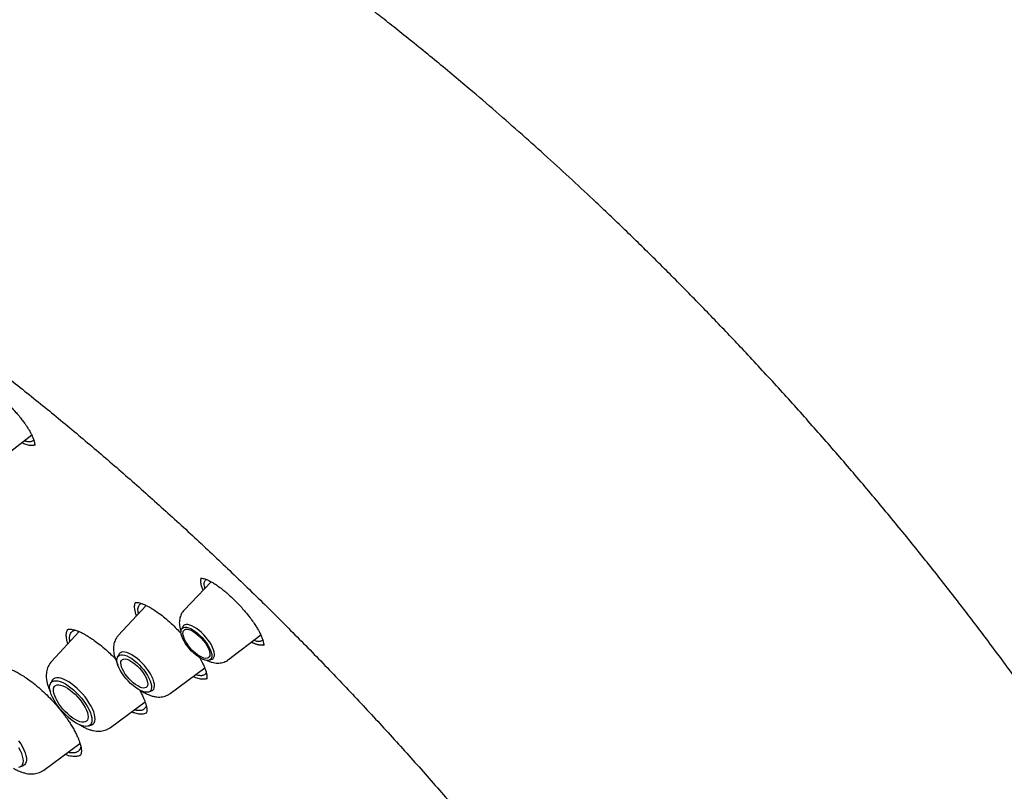
# Model space of a CAD drawing. Units: millimetres. Extents: x 8 to 1594, y 12 to 2955.
# Drawn here: x 1409 to 1446, y 1143 to 1173 of the extents above; entities that cross this region are included whole.
import ezdxf

# ---------------------------------------------------------------- set-up
doc = ezdxf.new("R2010")
doc.units = ezdxf.units.MM

msp = doc.modelspace()

# ---------------------------------------------------------------- linework, layer by layer
at = {"color": 7, "linetype": 'Continuous', "lineweight": 30}
for p, q in [((1407.82, 1156.026), (1409.084, 1156.998)), ((1415.911, 1151.416), (1414.88, 1150.338)), ((1413.435, 1150.521), (1412.377, 1149.372)), ((1410.883, 1149.523), (1409.831, 1148.381)), ((1414.828, 1149.709), (1414.781, 1149.613)), ((1416.567, 1148.458), (1417.795, 1149.401)), ((1412.399, 1148.656), (1412.349, 1148.552)), ((1417.9, 1149.001), (1417.896, 1148.995)), ((1415.836, 1148.438), (1415.936, 1148.474)), ((1414.353, 1147.169), (1415.666, 1148.139)), ((1409.847, 1147.655), (1409.794, 1147.547)), ((1413.256, 1147.27), (1413.348, 1147.213)), ((1413.535, 1147.23), (1413.644, 1147.269)), ((1412.077, 1145.878), (1413.395, 1146.851)), ((1411.244, 1145.931), (1411.357, 1145.972)), ((1409.542, 1144.257), (1410.92, 1145.274)), ((1408.634, 1144.378), (1408.747, 1144.419))]:
    msp.add_line(p, q, dxfattribs=at)
at = {"color": 7, "linetype": 'Continuous', "lineweight": 30, "flags": 128}
for points in [[(1415.936, 1148.474), (1415.943, 1148.477), (1415.986, 1148.504), (1416.016, 1148.546), (1416.033, 1148.6), (1416.037, 1148.666), (1416.027, 1148.743), (1416.003, 1148.828), (1415.966, 1148.92), (1415.917, 1149.016), (1415.857, 1149.115), (1415.788, 1149.214), (1415.71, 1149.312), (1415.626, 1149.405), (1415.537, 1149.492), (1415.446, 1149.571), (1415.354, 1149.639), (1415.263, 1149.697), (1415.177, 1149.742), (1415.095, 1149.773), (1415.021, 1149.789), (1414.956, 1149.791), (1414.902, 1149.778), (1414.859, 1149.751), (1414.828, 1149.709), (1414.828, 1149.709)], [(1415.912, 1148.733), (1415.929, 1148.654), (1415.932, 1148.585), (1415.921, 1148.526), (1415.896, 1148.481), (1415.859, 1148.448), (1415.81, 1148.43), (1415.75, 1148.427), (1415.68, 1148.439), (1415.603, 1148.465), (1415.519, 1148.505), (1415.432, 1148.558), (1415.342, 1148.623), (1415.253, 1148.698), (1415.166, 1148.782), (1415.083, 1148.872), (1415.006, 1148.967), (1414.938, 1149.063), (1414.878, 1149.16), (1414.83, 1149.254), (1414.794, 1149.344), (1414.771, 1149.427), (1414.761, 1149.501), (1414.765, 1149.565), (1414.783, 1149.617), (1414.814, 1149.657), (1414.857, 1149.682), (1414.912, 1149.692), (1414.977, 1149.688), (1415.051, 1149.669), (1415.132, 1149.636), (1415.217, 1149.589), (1415.306, 1149.53), (1415.396, 1149.46), (1415.484, 1149.38), (1415.569, 1149.293), (1415.649, 1149.2), (1415.722, 1149.104), (1415.786, 1149.008), (1415.84, 1148.912), (1415.883, 1148.82), (1415.912, 1148.733)], [(1415.479, 1148.585), (1415.396, 1148.639), (1415.311, 1148.704), (1415.227, 1148.778), (1415.147, 1148.861), (1415.072, 1148.949), (1415.005, 1149.039), (1414.946, 1149.131), (1414.899, 1149.22), (1414.864, 1149.305), (1414.842, 1149.384), (1414.834, 1149.453), (1414.84, 1149.512), (1414.86, 1149.558), (1414.893, 1149.591), (1414.938, 1149.61), (1414.995, 1149.613), (1415.061, 1149.601), (1415.135, 1149.575), (1415.214, 1149.534), (1415.298, 1149.481), (1415.382, 1149.416), (1415.466, 1149.341), (1415.546, 1149.259), (1415.621, 1149.171), (1415.689, 1149.08), (1415.747, 1148.989), (1415.794, 1148.899), (1415.829, 1148.814), (1415.851, 1148.736), (1415.859, 1148.666), (1415.853, 1148.607), (1415.833, 1148.561), (1415.8, 1148.528), (1415.755, 1148.51), (1415.699, 1148.506), (1415.632, 1148.518), (1415.559, 1148.545), (1415.479, 1148.585)], [(1413.621, 1147.562), (1413.639, 1147.477), (1413.643, 1147.402), (1413.633, 1147.338), (1413.61, 1147.286), (1413.572, 1147.249), (1413.523, 1147.225), (1413.462, 1147.217), (1413.39, 1147.224), (1413.311, 1147.246), (1413.224, 1147.283), (1413.132, 1147.333), (1413.037, 1147.396), (1412.94, 1147.471), (1412.845, 1147.555), (1412.753, 1147.647), (1412.666, 1147.745), (1412.585, 1147.847), (1412.513, 1147.951), (1412.451, 1148.055), (1412.401, 1148.155), (1412.363, 1148.251), (1412.338, 1148.34), (1412.327, 1148.421), (1412.33, 1148.49), (1412.347, 1148.548), (1412.377, 1148.593), (1412.421, 1148.623), (1412.476, 1148.639), (1412.543, 1148.64), (1412.619, 1148.625), (1412.702, 1148.596), (1412.792, 1148.552), (1412.886, 1148.495), (1412.981, 1148.427), (1413.077, 1148.347), (1413.171, 1148.259), (1413.261, 1148.163), (1413.345, 1148.063), (1413.422, 1147.96), (1413.489, 1147.856), (1413.545, 1147.753), (1413.59, 1147.655), (1413.621, 1147.562)], [(1413.644, 1147.269), (1413.688, 1147.293), (1413.725, 1147.333), (1413.748, 1147.387), (1413.757, 1147.453), (1413.753, 1147.53), (1413.734, 1147.618), (1413.702, 1147.713), (1413.657, 1147.813), (1413.6, 1147.918), (1413.532, 1148.025), (1413.454, 1148.131), (1413.369, 1148.234), (1413.278, 1148.333), (1413.182, 1148.425), (1413.084, 1148.508), (1412.985, 1148.581), (1412.889, 1148.642), (1412.795, 1148.691), (1412.708, 1148.725), (1412.627, 1148.745), (1412.556, 1148.749), (1412.495, 1148.738), (1412.446, 1148.713), (1412.409, 1148.673), (1412.399, 1148.656)], [(1413.117, 1147.455), (1413.034, 1147.508), (1412.949, 1147.573), (1412.866, 1147.648), (1412.785, 1147.73), (1412.71, 1147.818), (1412.643, 1147.909), (1412.585, 1148), (1412.538, 1148.09), (1412.503, 1148.175), (1412.481, 1148.253), (1412.473, 1148.323), (1412.479, 1148.382), (1412.498, 1148.428), (1412.531, 1148.461), (1412.577, 1148.479), (1412.633, 1148.483), (1412.699, 1148.471), (1412.773, 1148.444), (1412.853, 1148.404), (1412.936, 1148.35), (1413.021, 1148.285), (1413.104, 1148.211), (1413.185, 1148.128), (1413.26, 1148.04), (1413.327, 1147.95), (1413.385, 1147.858), (1413.432, 1147.769), (1413.467, 1147.684), (1413.489, 1147.605), (1413.497, 1147.536), (1413.491, 1147.477), (1413.472, 1147.431), (1413.439, 1147.398), (1413.393, 1147.379), (1413.337, 1147.376), (1413.271, 1147.388), (1413.197, 1147.414), (1413.117, 1147.455)], [(1411.349, 1146.337), (1411.37, 1146.244), (1411.377, 1146.16), (1411.37, 1146.086), (1411.349, 1146.025), (1411.315, 1145.976), (1411.269, 1145.942), (1411.21, 1145.921), (1411.141, 1145.916), (1411.061, 1145.926), (1410.974, 1145.95), (1410.879, 1145.988), (1410.779, 1146.041), (1410.676, 1146.106), (1410.571, 1146.182), (1410.466, 1146.269), (1410.363, 1146.365), (1410.263, 1146.468), (1410.169, 1146.577), (1410.081, 1146.689), (1410.002, 1146.802), (1409.933, 1146.916), (1409.874, 1147.027), (1409.828, 1147.134), (1409.794, 1147.235), (1409.773, 1147.329), (1409.766, 1147.413), (1409.773, 1147.486), (1409.794, 1147.548), (1409.828, 1147.596), (1409.875, 1147.631), (1409.933, 1147.651), (1410.003, 1147.656), (1410.082, 1147.647), (1410.17, 1147.623), (1410.264, 1147.584), (1410.364, 1147.532), (1410.467, 1147.467), (1410.572, 1147.39), (1410.677, 1147.303), (1410.78, 1147.207), (1410.88, 1147.104), (1410.975, 1146.996), (1411.062, 1146.884), (1411.141, 1146.77), (1411.211, 1146.657), (1411.269, 1146.545), (1411.316, 1146.438), (1411.349, 1146.337)], [(1411.357, 1145.972), (1411.376, 1145.98), (1411.425, 1146.013), (1411.462, 1146.06), (1411.485, 1146.121), (1411.495, 1146.194), (1411.491, 1146.277), (1411.474, 1146.371), (1411.442, 1146.472), (1411.399, 1146.58), (1411.342, 1146.692), (1411.275, 1146.807), (1411.197, 1146.923), (1411.111, 1147.039), (1411.017, 1147.151), (1410.917, 1147.258), (1410.813, 1147.359), (1410.707, 1147.452), (1410.599, 1147.536), (1410.493, 1147.608), (1410.389, 1147.668), (1410.29, 1147.714), (1410.196, 1147.747), (1410.11, 1147.765), (1410.034, 1147.769), (1409.967, 1147.757), (1409.912, 1147.731), (1409.869, 1147.691), (1409.847, 1147.655)], [(1410.742, 1146.176), (1410.647, 1146.236), (1410.551, 1146.308), (1410.455, 1146.39), (1410.362, 1146.48), (1410.274, 1146.577), (1410.191, 1146.678), (1410.117, 1146.782), (1410.052, 1146.886), (1409.999, 1146.987), (1409.958, 1147.085), (1409.929, 1147.176), (1409.915, 1147.258), (1409.914, 1147.331), (1409.928, 1147.392), (1409.955, 1147.44), (1409.995, 1147.474), (1410.048, 1147.494), (1410.112, 1147.498), (1410.185, 1147.487), (1410.267, 1147.461), (1410.356, 1147.421), (1410.448, 1147.368), (1410.544, 1147.302), (1410.64, 1147.225), (1410.735, 1147.138), (1410.826, 1147.044), (1410.912, 1146.945), (1410.99, 1146.842), (1411.06, 1146.738), (1411.119, 1146.635), (1411.167, 1146.536), (1411.201, 1146.441), (1411.223, 1146.354), (1411.23, 1146.277), (1411.224, 1146.21), (1411.203, 1146.155), (1411.17, 1146.114), (1411.123, 1146.087), (1411.065, 1146.075), (1410.996, 1146.078), (1410.918, 1146.096), (1410.833, 1146.129), (1410.742, 1146.176)], [(1408.587, 1145.37), (1408.665, 1145.254), (1408.732, 1145.139), (1408.788, 1145.026), (1408.832, 1144.919), (1408.863, 1144.817), (1408.881, 1144.724), (1408.885, 1144.64), (1408.875, 1144.568), (1408.851, 1144.507), (1408.815, 1144.46), (1408.766, 1144.427), (1408.747, 1144.419)], [(1408.739, 1144.784), (1408.705, 1144.885), (1408.659, 1144.992), (1408.6, 1145.103)], [(1408.6, 1144.368), (1408.658, 1144.388), (1408.705, 1144.423), (1408.739, 1144.471), (1408.759, 1144.533), (1408.766, 1144.606), (1408.759, 1144.691), (1408.739, 1144.784)]]:
    msp.add_lwpolyline(points, dxfattribs=at)
at = {"color": 7, "linetype": 'Continuous', "lineweight": 30}
for points, knots in [([(1457.683, 1102.381), (1457.75, 1102.444), (1457.878, 1102.564), (1458.044, 1102.729), (1458.187, 1102.876), (1458.328, 1103.028), (1458.464, 1103.179), (1458.596, 1103.331), (1458.721, 1103.482), (1458.85, 1103.642), (1458.979, 1103.811), (1459.109, 1103.987), (1459.237, 1104.169), (1459.367, 1104.362), (1459.501, 1104.571), (1459.641, 1104.802), (1459.782, 1105.048), (1459.918, 1105.3), (1460.051, 1105.563), (1460.181, 1105.836), (1460.306, 1106.117), (1460.419, 1106.39), (1460.519, 1106.65), (1460.61, 1106.899), (1460.698, 1107.157), (1460.785, 1107.43), (1460.871, 1107.724), (1460.956, 1108.035), (1461.036, 1108.362), (1461.114, 1108.709), (1461.184, 1109.065), (1461.249, 1109.435), (1461.3, 1109.767), (1461.338, 1110.05), (1461.364, 1110.272), (1461.387, 1110.474), (1461.405, 1110.657), (1461.421, 1110.844), (1461.438, 1111.051), (1461.454, 1111.293), (1461.469, 1111.564), (1461.48, 1111.824), (1461.488, 1112.07), (1461.492, 1112.292), (1461.494, 1112.519), (1461.494, 1112.732), (1461.493, 1112.903), (1461.491, 1113.029), (1461.489, 1113.118), (1461.488, 1113.193), (1461.486, 1113.267), (1461.483, 1113.366), (1461.479, 1113.504), (1461.472, 1113.685), (1461.456, 1114.028), (1461.425, 1114.513), (1461.379, 1115.049), (1461.334, 1115.488), (1461.294, 1115.835), (1461.252, 1116.172), (1461.208, 1116.492), (1461.165, 1116.785), (1461.126, 1117.038), (1461.091, 1117.251), (1461.062, 1117.425), (1461.036, 1117.576), (1461.009, 1117.728), (1460.977, 1117.907), (1460.914, 1118.242), (1460.817, 1118.729), (1460.693, 1119.303), (1460.568, 1119.848), (1460.442, 1120.366), (1460.298, 1120.925), (1460.135, 1121.526), (1459.981, 1122.067), (1459.844, 1122.526), (1459.738, 1122.874), (1459.639, 1123.19), (1459.55, 1123.47), (1459.471, 1123.713), (1459.403, 1123.919), (1459.345, 1124.091), (1459.293, 1124.246), (1459.225, 1124.445), (1459.133, 1124.713), (1459.011, 1125.058), (1458.873, 1125.443), (1458.712, 1125.881), (1458.526, 1126.375), (1458.312, 1126.927), (1458.073, 1127.528), (1457.809, 1128.172), (1457.525, 1128.844), (1457.172, 1129.655), (1456.748, 1130.596), (1456.245, 1131.668), (1455.765, 1132.654), (1455.312, 1133.554), (1454.893, 1134.366), (1454.469, 1135.167), (1454.05, 1135.94), (1453.646, 1136.668), (1453.264, 1137.344), (1452.936, 1137.915), (1452.66, 1138.388), (1452.434, 1138.772), (1452.217, 1139.137), (1451.998, 1139.501), (1451.767, 1139.882), (1451.516, 1140.292), (1451.236, 1140.745), (1450.923, 1141.245), (1450.575, 1141.794), (1450.201, 1142.376), (1449.8, 1142.991), (1449.272, 1143.79), (1448.622, 1144.754), (1447.853, 1145.866), (1447.084, 1146.952), (1446.316, 1148.011), (1445.447, 1149.185), (1444.465, 1150.478), (1443.357, 1151.894), (1442.226, 1153.299), (1441.073, 1154.693), (1439.898, 1156.073), (1438.702, 1157.44), (1437.488, 1158.79), (1436.299, 1160.077), (1435.138, 1161.301), (1434.008, 1162.464), (1432.867, 1163.609), (1431.717, 1164.736), (1430.639, 1165.764), (1429.633, 1166.703), (1428.693, 1167.564), (1427.729, 1168.428), (1426.738, 1169.296), (1425.849, 1170.059), (1425.067, 1170.716), (1424.398, 1171.27), (1423.736, 1171.81), (1423.098, 1172.322), (1422.504, 1172.792), (1421.957, 1173.218), (1421.458, 1173.603), (1421.002, 1173.95), (1420.648, 1174.216), (1420.382, 1174.414), (1420.179, 1174.566), (1419.951, 1174.734), (1419.684, 1174.93), (1419.379, 1175.152), (1419.036, 1175.4), (1418.656, 1175.672), (1418.238, 1175.968), (1417.777, 1176.29), (1417.275, 1176.637), (1416.731, 1177.007), (1416.147, 1177.397), (1415.525, 1177.807), (1414.868, 1178.23), (1414.178, 1178.665), (1413.456, 1179.11), (1412.699, 1179.566), (1412.184, 1179.865), (1411.921, 1180.019)], [0, 0, 0, 0, 0.003954, 0.00759, 0.01102, 0.014533, 0.018108, 0.021438, 0.024987, 0.02859, 0.032409, 0.036305, 0.040318, 0.044413, 0.048877, 0.053762, 0.058953, 0.064048, 0.069005, 0.074602, 0.079997, 0.085144, 0.089944, 0.094396, 0.098687, 0.103797, 0.108876, 0.114061, 0.119801, 0.125494, 0.131387, 0.137373, 0.143451, 0.147246, 0.150725, 0.153862, 0.156656, 0.159157, 0.162471, 0.166121, 0.170154, 0.174665, 0.177745, 0.181015, 0.184466, 0.187637, 0.190267, 0.191811, 0.19308, 0.194074, 0.195013, 0.196242, 0.198298, 0.200861, 0.20393, 0.212713, 0.221085, 0.225874, 0.230517, 0.235015, 0.239318, 0.243174, 0.24655, 0.249196, 0.251447, 0.253302, 0.255035, 0.257319, 0.260184, 0.267856, 0.27582, 0.281753, 0.288119, 0.294935, 0.302201, 0.309917, 0.314393, 0.318545, 0.322264, 0.32555, 0.328403, 0.330783, 0.332746, 0.334404, 0.336172, 0.339694, 0.343678, 0.3481, 0.352959, 0.358693, 0.364935, 0.371685, 0.378941, 0.386516, 0.394054, 0.405809, 0.417453, 0.428987, 0.43774, 0.446428, 0.455051, 0.463319, 0.471018, 0.478146, 0.484704, 0.48903, 0.493067, 0.496814, 0.500515, 0.504507, 0.508792, 0.51337, 0.518743, 0.524472, 0.530554, 0.536991, 0.543709, 0.555576, 0.56719, 0.57855, 0.589658, 0.600512, 0.615577, 0.630593, 0.645607, 0.660621, 0.675634, 0.690647, 0.70566, 0.720673, 0.734124, 0.747577, 0.76103, 0.774483, 0.787937, 0.798518, 0.809285, 0.820306, 0.831579, 0.843106, 0.850573, 0.858143, 0.865773, 0.873013, 0.879747, 0.885867, 0.891499, 0.896642, 0.901296, 0.903477, 0.905628, 0.908183, 0.911194, 0.914663, 0.918514, 0.922806, 0.92754, 0.932714, 0.938435, 0.944614, 0.951251, 0.958345, 0.965897, 0.97376, 0.982064, 0.990811, 1, 1, 1, 1]), ([(1373.809, 1170.07), (1373.87, 1170.117), (1374.029, 1170.238), (1374.299, 1170.42), (1374.618, 1170.619), (1374.949, 1170.804), (1375.289, 1170.976), (1375.641, 1171.135), (1376.002, 1171.281), (1376.374, 1171.414), (1376.756, 1171.534), (1377.148, 1171.641), (1377.55, 1171.735), (1377.962, 1171.816), (1378.383, 1171.883), (1378.814, 1171.938), (1379.254, 1171.98), (1379.703, 1172.008), (1380.162, 1172.024), (1380.63, 1172.026), (1381.106, 1172.015), (1381.592, 1171.991), (1382.086, 1171.954), (1382.588, 1171.903), (1383.099, 1171.84), (1383.618, 1171.763), (1384.145, 1171.674), (1384.68, 1171.571), (1385.223, 1171.455), (1385.773, 1171.326), (1386.33, 1171.185), (1386.895, 1171.03), (1387.466, 1170.862), (1388.044, 1170.681), (1388.629, 1170.488), (1389.22, 1170.282), (1389.818, 1170.063), (1390.421, 1169.831), (1391.031, 1169.587), (1391.646, 1169.33), (1392.266, 1169.061), (1392.891, 1168.779), (1393.522, 1168.486), (1394.157, 1168.18), (1394.797, 1167.862), (1395.441, 1167.532), (1396.089, 1167.19), (1396.741, 1166.836), (1397.397, 1166.471), (1398.056, 1166.094), (1398.719, 1165.705), (1399.384, 1165.306), (1400.053, 1164.895), (1400.724, 1164.473), (1401.398, 1164.04), (1402.073, 1163.597), (1402.751, 1163.143), (1403.43, 1162.678), (1404.111, 1162.203), (1404.793, 1161.718), (1405.476, 1161.223), (1406.16, 1160.718), (1406.845, 1160.204), (1407.53, 1159.68), (1408.215, 1159.146), (1408.9, 1158.603), (1409.585, 1158.052), (1410.269, 1157.491), (1410.953, 1156.922), (1411.635, 1156.345), (1412.316, 1155.759), (1412.996, 1155.165), (1413.675, 1154.563), (1414.351, 1153.953), (1415.026, 1153.336), (1415.698, 1152.712), (1416.367, 1152.081), (1417.034, 1151.442), (1417.698, 1150.797), (1418.359, 1150.146), (1419.016, 1149.488), (1419.67, 1148.825), (1420.32, 1148.155), (1420.966, 1147.48), (1421.607, 1146.799), (1422.245, 1146.113), (1422.877, 1145.423), (1423.505, 1144.727), (1424.128, 1144.027), (1424.745, 1143.323), (1425.357, 1142.615), (1425.964, 1141.903), (1426.564, 1141.187), (1427.159, 1140.469), (1427.747, 1139.746), (1428.328, 1139.022), (1428.904, 1138.294), (1429.472, 1137.564), (1430.033, 1136.832), (1430.587, 1136.098), (1431.134, 1135.362), (1431.674, 1134.625), (1432.205, 1133.886), (1432.729, 1133.147), (1433.244, 1132.407), (1433.752, 1131.666), (1434.251, 1130.926), (1434.741, 1130.185), (1435.223, 1129.444), (1435.696, 1128.704), (1436.16, 1127.965), (1436.615, 1127.226), (1437.06, 1126.489), (1437.496, 1125.753), (1437.923, 1125.019), (1438.339, 1124.287), (1438.746, 1123.557), (1439.143, 1122.83), (1439.53, 1122.105), (1439.906, 1121.383), (1440.272, 1120.664), (1440.628, 1119.948), (1440.973, 1119.236), (1441.307, 1118.528), (1441.63, 1117.824), (1441.943, 1117.124), (1442.244, 1116.429), (1442.534, 1115.739), (1442.814, 1115.053), (1443.081, 1114.373), (1443.338, 1113.698), (1443.583, 1113.029), (1443.816, 1112.366), (1444.038, 1111.708), (1444.248, 1111.058), (1444.447, 1110.413), (1444.633, 1109.776), (1444.808, 1109.145), (1444.971, 1108.522), (1445.122, 1107.905), (1445.261, 1107.297), (1445.388, 1106.696), (1445.503, 1106.104), (1445.605, 1105.519), (1445.696, 1104.943), (1445.774, 1104.375), (1445.841, 1103.816), (1445.895, 1103.266), (1445.937, 1102.725), (1445.967, 1102.194), (1445.984, 1101.672), (1445.99, 1101.159), (1445.983, 1100.656), (1445.965, 1100.163), (1445.934, 1099.681), (1445.891, 1099.208), (1445.836, 1098.746), (1445.769, 1098.294), (1445.69, 1097.853), (1445.599, 1097.423), (1445.496, 1097.003), (1445.381, 1096.595), (1445.254, 1096.197), (1445.116, 1095.811), (1444.965, 1095.436), (1444.803, 1095.072), (1444.629, 1094.719), (1444.443, 1094.379), (1444.246, 1094.049), (1444.036, 1093.732), (1443.815, 1093.426), (1443.582, 1093.133), (1443.389, 1092.906), (1443.269, 1092.781), (1443.234, 1092.746)], [0, 0, 0, 0, 0.003662, 0.009591, 0.015517, 0.021437, 0.027352, 0.03326, 0.03916, 0.045053, 0.050939, 0.056818, 0.06269, 0.068555, 0.074415, 0.080269, 0.086119, 0.091965, 0.097807, 0.103646, 0.109482, 0.115317, 0.121149, 0.126981, 0.132812, 0.138642, 0.144471, 0.1503, 0.156129, 0.161959, 0.167788, 0.173618, 0.179448, 0.185278, 0.191109, 0.19694, 0.202772, 0.208605, 0.214438, 0.220272, 0.226106, 0.231941, 0.237776, 0.243612, 0.249449, 0.255286, 0.261124, 0.266962, 0.272801, 0.27864, 0.28448, 0.29032, 0.29616, 0.302001, 0.307843, 0.313684, 0.319526, 0.325369, 0.331212, 0.337055, 0.342898, 0.348742, 0.354586, 0.36043, 0.366275, 0.372119, 0.377964, 0.383809, 0.389655, 0.3955, 0.401346, 0.407192, 0.413038, 0.418884, 0.42473, 0.430577, 0.436423, 0.44227, 0.448116, 0.453963, 0.45981, 0.465657, 0.471504, 0.477351, 0.483198, 0.489045, 0.494892, 0.500739, 0.506586, 0.512434, 0.518281, 0.524128, 0.529975, 0.535822, 0.541669, 0.547516, 0.553363, 0.559209, 0.565056, 0.570903, 0.576749, 0.582596, 0.588442, 0.594288, 0.600134, 0.60598, 0.611825, 0.617671, 0.623516, 0.629361, 0.635206, 0.641051, 0.646896, 0.65274, 0.658584, 0.664427, 0.670271, 0.676114, 0.681957, 0.687799, 0.693641, 0.699483, 0.705324, 0.711165, 0.717006, 0.722846, 0.728686, 0.734525, 0.740364, 0.746202, 0.75204, 0.757877, 0.763713, 0.769549, 0.775385, 0.78122, 0.787054, 0.792887, 0.79872, 0.804553, 0.810385, 0.816216, 0.822046, 0.827877, 0.833706, 0.839535, 0.845364, 0.851193, 0.857021, 0.86285, 0.868678, 0.874507, 0.880336, 0.886166, 0.891997, 0.897829, 0.903663, 0.909499, 0.915337, 0.921179, 0.927024, 0.932874, 0.938728, 0.944588, 0.950454, 0.956326, 0.962205, 0.968092, 0.973986, 0.979887, 0.985795, 0.991711, 0.997632, 1, 1, 1, 1]), ([(1407.668, 1158.626), (1407.731, 1158.576), (1407.853, 1158.479), (1408.03, 1158.322), (1408.19, 1158.169), (1408.347, 1158.008), (1408.495, 1157.847), (1408.629, 1157.689), (1408.739, 1157.548), (1408.826, 1157.429), (1408.89, 1157.334), (1408.936, 1157.264), (1408.973, 1157.204), (1409.02, 1157.124), (1409.077, 1157.017), (1409.136, 1156.891), (1409.17, 1156.795), (1409.187, 1156.729), (1409.195, 1156.685), (1409.198, 1156.645), (1409.197, 1156.618), (1409.196, 1156.604), (1409.194, 1156.601), (1409.193, 1156.6)], [0, 0, 0, 0, 0.0686523, 0.1326637, 0.1920144, 0.2466339, 0.3119948, 0.3688426, 0.4172743, 0.4645499, 0.5000064, 0.5237565, 0.5455202, 0.5709337, 0.6213186, 0.6810835, 0.744852, 0.7776781, 0.8110885, 0.8456217, 0.8877398, 0.9392488, 1, 1, 1, 1]), ([(1409.197, 1156.622), (1409.181, 1156.614), (1409.137, 1156.591), (1409.026, 1156.594), (1408.878, 1156.627), (1408.759, 1156.679), (1408.702, 1156.704)], [0, 0, 0, 0, 0.157922, 0.441064, 0.732748, 1, 1, 1, 1]), ([(1409.159, 1156.82), (1409.158, 1156.817), (1409.15, 1156.798), (1409.126, 1156.776), (1409.09, 1156.753), (1409.049, 1156.741), (1409, 1156.735), (1408.922, 1156.738), (1408.845, 1156.761), (1408.795, 1156.775)], [0, 0, 0, 0, 0.032511, 0.186149, 0.32402, 0.446091, 0.562556, 0.720402, 1, 1, 1, 1]), ([(1415.509, 1151.553), (1415.511, 1151.553), (1415.514, 1151.553), (1415.551, 1151.554), (1415.622, 1151.542), (1415.69, 1151.52), (1415.746, 1151.499), (1415.797, 1151.476), (1415.87, 1151.44), (1415.975, 1151.382), (1416.115, 1151.293), (1416.269, 1151.183), (1416.428, 1151.057), (1416.585, 1150.923), (1416.695, 1150.82), (1416.752, 1150.766)], [0, 0, 0, 0, 0.110141, 0.212074, 0.304809, 0.379129, 0.408339, 0.442056, 0.49247, 0.559657, 0.643724, 0.744843, 0.82191, 0.906857, 1, 1, 1, 1]), ([(1415.603, 1151.095), (1415.586, 1151.139), (1415.543, 1151.244), (1415.515, 1151.383), (1415.516, 1151.478), (1415.527, 1151.527), (1415.532, 1151.542), (1415.535, 1151.549), (1415.536, 1151.553)], [0, 0, 0, 0, 0.223836, 0.532898, 0.850781, 0.928056, 0.966687, 1, 1, 1, 1]), ([(1415.674, 1151.169), (1415.667, 1151.197), (1415.65, 1151.259), (1415.644, 1151.341), (1415.653, 1151.415), (1415.682, 1151.468), (1415.708, 1151.498), (1415.727, 1151.505), (1415.728, 1151.505)], [0, 0, 0, 0, 0.1677806, 0.3712799, 0.5882864, 0.7950633, 0.9893948, 1, 1, 1, 1]), ([(1413.071, 1150.126), (1413.054, 1150.172), (1413.025, 1150.253), (1413.006, 1150.354), (1412.996, 1150.436), (1412.998, 1150.51), (1413.01, 1150.575), (1413.026, 1150.609), (1413.035, 1150.626)], [0, 0, 0, 0, 0.213024, 0.370955, 0.530001, 0.687224, 0.845618, 1, 1, 1, 1]), ([(1413.004, 1150.614), (1413.011, 1150.619), (1413.023, 1150.626), (1413.057, 1150.63), (1413.107, 1150.629), (1413.179, 1150.618), (1413.256, 1150.596), (1413.33, 1150.568), (1413.401, 1150.538), (1413.495, 1150.493), (1413.615, 1150.426), (1413.765, 1150.332), (1413.944, 1150.206), (1414.155, 1150.042), (1414.306, 1149.908), (1414.385, 1149.837)], [0, 0, 0, 0, 0.102472, 0.184512, 0.245552, 0.320723, 0.394948, 0.432027, 0.477269, 0.534282, 0.603119, 0.683873, 0.7767, 0.881885, 1, 1, 1, 1]), ([(1413.144, 1150.206), (1413.14, 1150.223), (1413.129, 1150.273), (1413.122, 1150.35), (1413.128, 1150.435), (1413.152, 1150.507), (1413.195, 1150.559), (1413.233, 1150.586), (1413.258, 1150.592), (1413.261, 1150.593)], [0, 0, 0, 0, 0.084663, 0.24498, 0.427498, 0.623188, 0.807355, 0.980034, 1, 1, 1, 1]), ([(1416.752, 1150.766), (1416.809, 1150.71), (1416.918, 1150.603), (1417.071, 1150.437), (1417.226, 1150.258), (1417.376, 1150.07), (1417.512, 1149.884), (1417.615, 1149.729), (1417.69, 1149.603), (1417.743, 1149.506), (1417.782, 1149.428), (1417.813, 1149.361), (1417.84, 1149.295), (1417.861, 1149.239), (1417.877, 1149.189), (1417.889, 1149.143), (1417.901, 1149.095), (1417.909, 1149.05), (1417.913, 1149.016), (1417.906, 1149.005), (1417.902, 1148.999)], [0, 0, 0, 0, 0.073362, 0.14202, 0.205975, 0.292923, 0.369042, 0.43435, 0.489026, 0.533312, 0.567202, 0.600274, 0.635071, 0.673204, 0.698086, 0.735203, 0.784331, 0.845039, 0.916901, 1, 1, 1, 1]), ([(1414.88, 1150.336), (1414.862, 1150.317), (1414.821, 1150.272), (1414.773, 1150.192), (1414.735, 1150.103), (1414.71, 1150.009), (1414.698, 1149.911), (1414.699, 1149.809), (1414.713, 1149.702), (1414.734, 1149.605), (1414.757, 1149.545), (1414.766, 1149.521)], [0, 0, 0, 0, 0.08987, 0.200269, 0.309605, 0.419649, 0.532488, 0.650691, 0.777288, 0.914954, 1, 1, 1, 1]), ([(1414.385, 1149.837), (1414.457, 1149.77), (1414.589, 1149.645), (1414.714, 1149.51), (1414.772, 1149.448)], [0, 0, 0, 0, 0.538102, 1, 1, 1, 1]), ([(1410.458, 1149.062), (1410.452, 1149.081), (1410.433, 1149.138), (1410.414, 1149.225), (1410.399, 1149.323), (1410.397, 1149.412), (1410.407, 1149.49), (1410.425, 1149.554), (1410.446, 1149.587), (1410.455, 1149.601)], [0, 0, 0, 0, 0.077714, 0.237111, 0.397659, 0.555043, 0.713605, 0.875825, 1, 1, 1, 1]), ([(1410.421, 1149.583), (1410.433, 1149.591), (1410.455, 1149.606), (1410.509, 1149.614), (1410.58, 1149.613), (1410.665, 1149.598), (1410.749, 1149.574), (1410.822, 1149.549), (1410.883, 1149.524), (1410.942, 1149.498), (1411.018, 1149.461), (1411.122, 1149.406), (1411.257, 1149.327), (1411.424, 1149.216), (1411.626, 1149.07), (1411.773, 1148.947), (1411.852, 1148.882)], [0, 0, 0, 0, 0.103299, 0.196836, 0.280522, 0.354233, 0.417754, 0.470681, 0.503397, 0.534229, 0.577404, 0.634158, 0.704566, 0.788773, 0.887065, 1, 1, 1, 1]), ([(1410.54, 1149.151), (1410.537, 1149.165), (1410.524, 1149.226), (1410.523, 1149.316), (1410.539, 1149.415), (1410.576, 1149.489), (1410.628, 1149.541), (1410.679, 1149.569), (1410.714, 1149.578), (1410.724, 1149.58)], [0, 0, 0, 0, 0.055921, 0.252885, 0.440091, 0.616451, 0.781993, 0.936741, 1, 1, 1, 1]), ([(1412.378, 1149.372), (1412.376, 1149.371), (1412.35, 1149.346), (1412.309, 1149.288), (1412.259, 1149.199), (1412.223, 1149.104), (1412.201, 1149.005), (1412.191, 1148.901), (1412.194, 1148.791), (1412.211, 1148.674), (1412.242, 1148.55), (1412.289, 1148.419), (1412.33, 1148.322), (1412.359, 1148.269), (1412.364, 1148.261)], [0, 0, 0, 0, 0.003838, 0.089324, 0.17364, 0.258129, 0.344279, 0.433839, 0.528846, 0.631337, 0.742251, 0.859553, 0.977863, 1, 1, 1, 1]), ([(1417.911, 1149.023), (1417.909, 1149.022), (1417.903, 1149.02), (1417.893, 1149.017), (1417.877, 1149.012), (1417.86, 1149.009), (1417.842, 1149.007), (1417.828, 1149.006), (1417.813, 1149.006), (1417.798, 1149.006), (1417.778, 1149.007), (1417.756, 1149.009), (1417.734, 1149.012), (1417.717, 1149.016), (1417.699, 1149.019), (1417.681, 1149.023), (1417.657, 1149.03), (1417.632, 1149.037), (1417.606, 1149.046), (1417.586, 1149.053), (1417.565, 1149.061), (1417.538, 1149.072), (1417.51, 1149.084), (1417.481, 1149.097), (1417.459, 1149.108), (1417.443, 1149.116), (1417.433, 1149.121), (1417.431, 1149.122)], [0, 0, 0, 0, 0.01897, 0.054985, 0.091, 0.163041, 0.199055, 0.23507, 0.271085, 0.307099, 0.343114, 0.415155, 0.45117, 0.487185, 0.5232, 0.559214, 0.595229, 0.667271, 0.703286, 0.7393, 0.775315, 0.81133, 0.883372, 0.919387, 0.955402, 0.991417, 1, 1, 1, 1]), ([(1417.868, 1149.217), (1417.866, 1149.213), (1417.856, 1149.192), (1417.826, 1149.171), (1417.78, 1149.151), (1417.731, 1149.145), (1417.677, 1149.147), (1417.614, 1149.159), (1417.56, 1149.173), (1417.525, 1149.187), (1417.52, 1149.189)], [0, 0, 0, 0, 0.037946, 0.223888, 0.389032, 0.533323, 0.656712, 0.802211, 0.971137, 1, 1, 1, 1]), ([(1411.852, 1148.882), (1411.919, 1148.822), (1412.047, 1148.708), (1412.185, 1148.575), (1412.254, 1148.503), (1412.264, 1148.492)], [0, 0, 0, 0, 0.483154, 0.920185, 1, 1, 1, 1]), ([(1409.832, 1148.38), (1409.817, 1148.363), (1409.777, 1148.32), (1409.729, 1148.241), (1409.685, 1148.146), (1409.655, 1148.045), (1409.638, 1147.939), (1409.634, 1147.826), (1409.644, 1147.707), (1409.667, 1147.579), (1409.706, 1147.444), (1409.749, 1147.328), (1409.784, 1147.256), (1409.795, 1147.233)], [0, 0, 0, 0, 0.054524, 0.139431, 0.224324, 0.310648, 0.40004, 0.494359, 0.595492, 0.704603, 0.820688, 0.939975, 1, 1, 1, 1]), ([(1415.462, 1148.543), (1415.47, 1148.53), (1415.501, 1148.481), (1415.547, 1148.397), (1415.607, 1148.28), (1415.663, 1148.154), (1415.71, 1148.023), (1415.738, 1147.918), (1415.751, 1147.834), (1415.752, 1147.771), (1415.745, 1147.734), (1415.737, 1147.723), (1415.733, 1147.718)], [0, 0, 0, 0, 0.026639, 0.10253, 0.181237, 0.290431, 0.405067, 0.526638, 0.62212, 0.727759, 0.853604, 1, 1, 1, 1]), ([(1415.737, 1148.435), (1415.766, 1148.421), (1415.832, 1148.388), (1415.936, 1148.354), (1416.047, 1148.33), (1416.152, 1148.322), (1416.254, 1148.328), (1416.352, 1148.347), (1416.444, 1148.381), (1416.516, 1148.419), (1416.554, 1148.449), (1416.566, 1148.459)], [0, 0, 0, 0, 0.108203, 0.251546, 0.383283, 0.505232, 0.620613, 0.731852, 0.840608, 0.948025, 1, 1, 1, 1]), ([(1407.771, 1148.133), (1407.785, 1148.143), (1407.81, 1148.161), (1407.859, 1148.172), (1407.907, 1148.176), (1407.956, 1148.174), (1408.006, 1148.169), (1408.067, 1148.158), (1408.148, 1148.137), (1408.257, 1148.101), (1408.387, 1148.047), (1408.534, 1147.974), (1408.694, 1147.882), (1408.879, 1147.764), (1409.013, 1147.665), (1409.083, 1147.613)], [0, 0, 0, 0, 0.10866, 0.196378, 0.262857, 0.310042, 0.355528, 0.40298, 0.459972, 0.533614, 0.624043, 0.703045, 0.791814, 0.890639, 1, 1, 1, 1]), ([(1415.723, 1147.967), (1415.721, 1147.961), (1415.712, 1147.931), (1415.678, 1147.897), (1415.627, 1147.864), (1415.571, 1147.849), (1415.514, 1147.845), (1415.447, 1147.85), (1415.383, 1147.86), (1415.334, 1147.876), (1415.318, 1147.882)], [0, 0, 0, 0, 0.047534, 0.227413, 0.388469, 0.530648, 0.653903, 0.768461, 0.923443, 1, 1, 1, 1]), ([(1409.083, 1147.613), (1409.172, 1147.542), (1409.345, 1147.405), (1409.594, 1147.176), (1409.82, 1146.95), (1410.016, 1146.736), (1410.18, 1146.541), (1410.302, 1146.385), (1410.398, 1146.255), (1410.48, 1146.137), (1410.569, 1146.001), (1410.662, 1145.847), (1410.748, 1145.689), (1410.818, 1145.544), (1410.869, 1145.424), (1410.905, 1145.326), (1410.932, 1145.24), (1410.952, 1145.159), (1410.968, 1145.075), (1410.975, 1144.989), (1410.97, 1144.912), (1410.954, 1144.846), (1410.93, 1144.818), (1410.917, 1144.803)], [0, 0, 0, 0, 0.075201, 0.146644, 0.213434, 0.273689, 0.327235, 0.373697, 0.401164, 0.432661, 0.470414, 0.51443, 0.563204, 0.607646, 0.646189, 0.678832, 0.707, 0.738728, 0.7752, 0.816528, 0.866949, 0.928114, 1, 1, 1, 1]), ([(1415.746, 1147.746), (1415.735, 1147.739), (1415.694, 1147.711), (1415.608, 1147.706), (1415.505, 1147.717), (1415.419, 1147.736), (1415.325, 1147.766), (1415.256, 1147.796), (1415.222, 1147.811)], [0, 0, 0, 0, 0.106683, 0.401972, 0.548875, 0.696829, 0.848164, 1, 1, 1, 1]), ([(1413.181, 1147.31), (1413.201, 1147.274), (1413.25, 1147.187), (1413.31, 1147.063), (1413.364, 1146.939), (1413.406, 1146.824), (1413.439, 1146.711), (1413.461, 1146.597), (1413.464, 1146.501), (1413.451, 1146.437), (1413.433, 1146.415), (1413.424, 1146.403)], [0, 0, 0, 0, 0.070583, 0.16966, 0.258981, 0.343859, 0.444827, 0.563324, 0.696219, 0.841571, 1, 1, 1, 1]), ([(1413.348, 1147.213), (1413.37, 1147.201), (1413.435, 1147.164), (1413.543, 1147.115), (1413.668, 1147.071), (1413.786, 1147.045), (1413.899, 1147.033), (1414.006, 1147.036), (1414.109, 1147.053), (1414.205, 1147.085), (1414.288, 1147.123), (1414.333, 1147.157), (1414.352, 1147.171)], [0, 0, 0, 0, 0.068318, 0.203448, 0.328932, 0.446204, 0.554387, 0.655598, 0.752058, 0.845473, 0.937096, 1, 1, 1, 1]), ([(1413.438, 1146.425), (1413.434, 1146.422), (1413.413, 1146.408), (1413.364, 1146.393), (1413.292, 1146.381), (1413.209, 1146.382), (1413.118, 1146.394), (1413.016, 1146.42), (1412.935, 1146.446), (1412.888, 1146.467), (1412.879, 1146.471)], [0, 0, 0, 0, 0.033546, 0.186224, 0.341015, 0.494364, 0.648821, 0.806823, 0.966056, 1, 1, 1, 1]), ([(1413.439, 1146.696), (1413.439, 1146.695), (1413.433, 1146.663), (1413.404, 1146.621), (1413.356, 1146.57), (1413.302, 1146.541), (1413.251, 1146.526), (1413.201, 1146.519), (1413.142, 1146.518), (1413.068, 1146.527), (1413.013, 1146.535), (1412.982, 1146.545), (1412.981, 1146.546)], [0, 0, 0, 0, 0.004926, 0.17796, 0.333733, 0.472202, 0.570503, 0.657686, 0.752961, 0.876462, 0.997777, 1, 1, 1, 1]), ([(1410.904, 1145.983), (1410.943, 1145.958), (1411.028, 1145.907), (1411.16, 1145.842), (1411.294, 1145.791), (1411.424, 1145.756), (1411.544, 1145.738), (1411.659, 1145.735), (1411.767, 1145.746), (1411.871, 1145.77), (1411.97, 1145.811), (1412.04, 1145.848), (1412.073, 1145.876), (1412.077, 1145.879)], [0, 0, 0, 0, 0.1036765, 0.220703, 0.3415212, 0.4497651, 0.5505081, 0.6440282, 0.7320654, 0.8163199, 0.8981494, 0.9875019, 1, 1, 1, 1]), ([(1410.953, 1145.151), (1410.95, 1145.137), (1410.943, 1145.092), (1410.911, 1145.035), (1410.866, 1144.984), (1410.818, 1144.951), (1410.773, 1144.931), (1410.724, 1144.917), (1410.663, 1144.908), (1410.576, 1144.907), (1410.499, 1144.921), (1410.454, 1144.93)], [0, 0, 0, 0, 0.063654, 0.215014, 0.351415, 0.449757, 0.538494, 0.617615, 0.714215, 0.830102, 1, 1, 1, 1]), ([(1410.932, 1144.825), (1410.92, 1144.818), (1410.887, 1144.798), (1410.823, 1144.78), (1410.74, 1144.769), (1410.646, 1144.772), (1410.544, 1144.789), (1410.443, 1144.814), (1410.375, 1144.839), (1410.345, 1144.85)], [0, 0, 0, 0, 0.097945, 0.252921, 0.409011, 0.568679, 0.729593, 0.881549, 1, 1, 1, 1]), ([(1408.395, 1144.324), (1408.418, 1144.311), (1408.488, 1144.272), (1408.606, 1144.216), (1408.743, 1144.164), (1408.875, 1144.13), (1408.998, 1144.112), (1409.115, 1144.11), (1409.225, 1144.121), (1409.33, 1144.146), (1409.431, 1144.187), (1409.502, 1144.225), (1409.537, 1144.254), (1409.542, 1144.258)], [0, 0, 0, 0, 0.062177, 0.184436, 0.309883, 0.422646, 0.527972, 0.625862, 0.717941, 0.80593, 0.891255, 0.984212, 1, 1, 1, 1])]:
    msp.add_open_spline(points, degree=3, knots=knots, dxfattribs=at)

doc.saveas('drawing.dxf')
